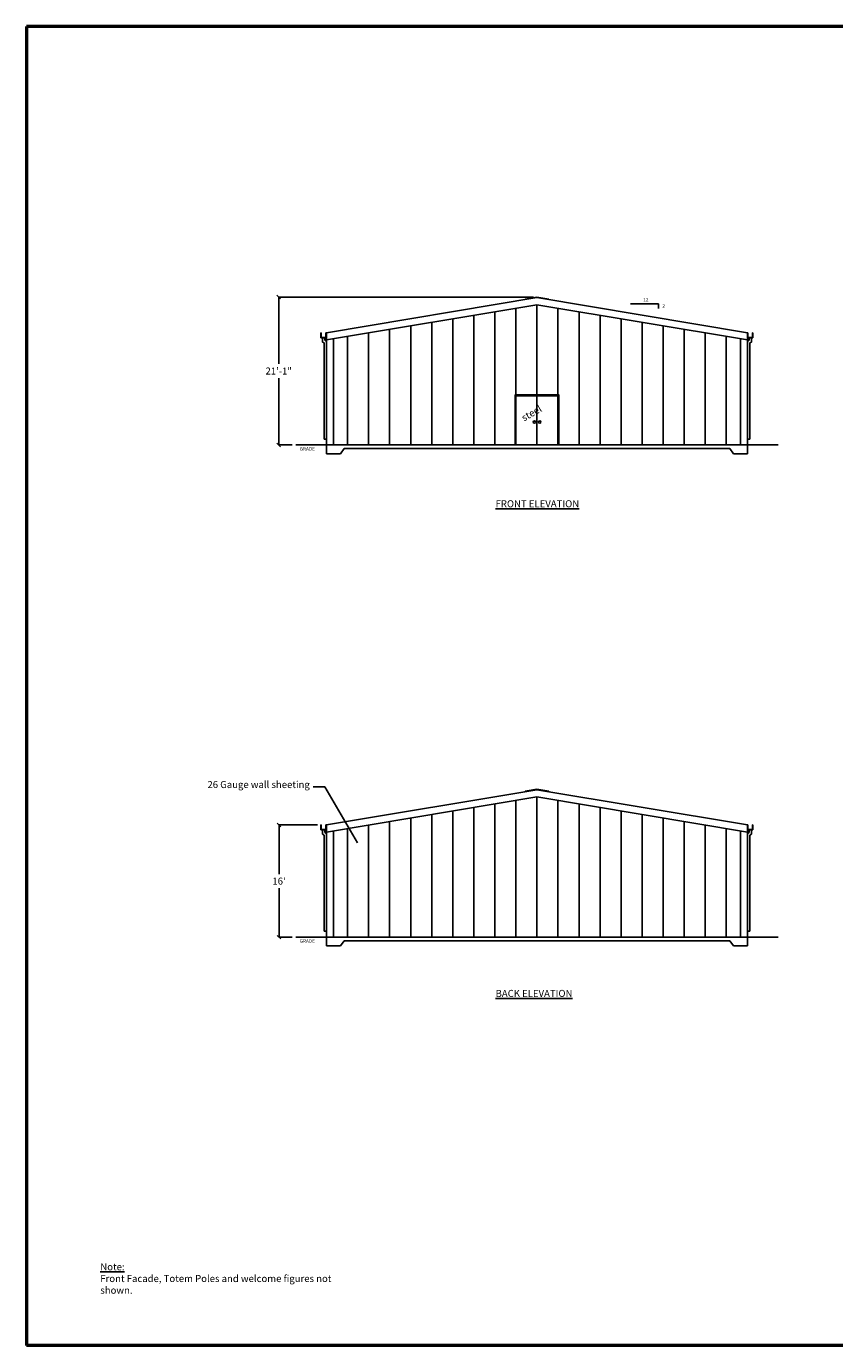
# Model space of a CAD drawing. Units: inches. Extents: x -114 to 3294, y -117 to 2149.
# Drawn here: x -114 to 1269, y -107 to 2149 of the extents above; entities that cross this region are included whole.
import ezdxf

# ---------------------------------------------------------------- set-up
doc = ezdxf.new("R2010")
doc.units = ezdxf.units.IN
doc.header["$MEASUREMENT"] = 0
doc.layers.add('BORDER', color=7, linetype='Continuous', lineweight=25)
for name, color, linetype in [('DIMENSION', 82, 'Continuous'), ('DIMENSIONS', 3, 'Continuous'), ('DIMENSIONS2', 84, 'Continuous'), ('GROUND', 252, 'Continuous')]:
    doc.layers.add(name, color=color, linetype=linetype)
doc.styles.add('ARCH', font='Flux Architect Regular.ttf', dxfattribs={"height": 12})
doc.styles.add('LEADER', font='Flux Architect Regular.ttf')
doc.styles.add('SLDTEXTSTYLE0', font='Flux Architect Regular.ttf')
doc.dimstyles.new('ARCH', dxfattribs={"dimtxt": 12, "dimasz": 6, "dimexe": 0.1875, "dimexo": 6, "dimgap": 6, "dimtad": 0, "dimtih": 1, "dimtoh": 1, "dimdec": 4, "dimzin": 0, "dimdsep": 46, "dimlunit": 4, "dimtxsty": 'ARCH', "dimblk": 'OBLIQUE', "dimcen": 3, "dimadec": 0, "dimazin": 0, "dimtfac": 1, "dimtdec": 4, "dimtofl": 0, "dimtmove": 0, "dimatfit": 3, "dimfxl": 0, "dimtolj": 1, "dimtzin": 0, "dimarcsym": 0})

# ---------------------------------------------------------------- blocks, each defined once
blk = doc.blocks.new('_Oblique')
at = {"color": 0, "linetype": 'ByBlock', "lineweight": -2}
blk.add_line((-0.5, -0.5), (0.5, 0.5), dxfattribs=at)
blk = doc.blocks.new('*D2')
at = {"layer": 'Defpoints', "color": 0}
for p in [(759.9, 1685.7), (318, 1432.7), (347.2, 1432.7)]:
    blk.add_point(p, dxfattribs=at)
at = {"layer": 'DIMENSION', "color": 0, "lineweight": -2}
for p, q in [((753.9, 1685.7), (317.8, 1685.7)), ((318, 1685.7), (318, 1571.4)), ((318, 1432.7), (318, 1547.1)), ((341.2, 1432.7), (317.8, 1432.7))]:
    blk.add_line(p, q, dxfattribs=at)
at = {"layer": 'DIMENSION', "color": 0, "lineweight": -2, "xscale": 6, "yscale": 6, "zscale": 6}
for p, rotation in [((318, 1685.7), 90), ((318, 1432.7), 270)]:
    blk.add_blockref('_Oblique', p, dxfattribs=dict(at, rotation=rotation))
at = {"layer": 'DIMENSION', "color": 0, "insert": (318, 1559.2), "char_height": 12, "attachment_point": 5, "style": 'ARCH'}
blk.add_mtext('\\A1;21\'-1"', dxfattribs=at)
blk = doc.blocks.new('*D16')
at = {"layer": 'Defpoints', "color": 0}
for p in [(390.4, 782.9), (318.6, 590.9), (347.2, 590.9)]:
    blk.add_point(p, dxfattribs=at)
at = {"layer": 'DIMENSION', "color": 0, "lineweight": -2}
for p, q in [((384.4, 782.9), (318.5, 782.9)), ((318.6, 782.9), (318.6, 699)), ((318.6, 590.9), (318.6, 674.9)), ((341.2, 590.9), (318.5, 590.9))]:
    blk.add_line(p, q, dxfattribs=at)
at = {"layer": 'DIMENSION', "color": 0, "lineweight": -2, "xscale": 6, "yscale": 6, "zscale": 6}
for p, rotation in [((318.6, 782.9), 90), ((318.6, 590.9), 270)]:
    blk.add_blockref('_Oblique', p, dxfattribs=dict(at, rotation=rotation))
at = {"layer": 'DIMENSION', "color": 0, "insert": (318.6, 686.9), "char_height": 12, "attachment_point": 5, "style": 'ARCH'}
blk.add_mtext("\\A1;16'", dxfattribs=at)

msp = doc.modelspace()

# ---------------------------------------------------------------- linework, layer by layer
for p, q in [((399.86415, 1624.71407), (759.86415, 1684.71407)), ((399.86415, 1612.54854), (759.86415, 1672.54854)), ((759.86415, 1685.71407), (739.55547, 1682.31328)), ((739.72475, 1681.3575), (739.55547, 1682.31328)), ((759.86415, 1685.71407), (780.17284, 1682.31328)), ((1119.86415, 1624.71407), (759.86415, 1684.71407)), ((1119.86415, 1612.54854), (759.86415, 1672.54854)), ((759.86415, 1518.21407), (759.86415, 1672.54854)), ((780.00356, 1681.3575), (780.17284, 1682.31328)), ((615.86415, 1432.71407), (615.86415, 1648.54854)), ((651.86415, 1432.71407), (651.86415, 1654.54854)), ((687.86415, 1432.71407), (687.86415, 1660.54854)), ((723.86415, 1518.21407), (723.86415, 1666.54854)), ((795.86415, 1518.21407), (795.86415, 1666.54854)), ((831.86415, 1432.71407), (831.86415, 1660.54854)), ((867.86415, 1432.71407), (867.86415, 1654.54854)), ((903.86415, 1432.71407), (903.86415, 1648.54854)), ((390.86415, 1624.71407), (390.36415, 1624.71407)), ((390.36415, 1624.71407), (390.36415, 1616.21407)), ((390.86415, 1616.71407), (390.86415, 1624.71407)), ((399.86415, 1624.71407), (398.86415, 1624.71407)), ((398.86415, 1624.71407), (398.86415, 1616.71407)), ((399.86415, 1432.71407), (399.86415, 1624.71407)), ((471.86415, 1432.71407), (471.86415, 1624.54854)), ((507.86415, 1432.71407), (507.86415, 1630.54854)), ((543.86415, 1432.71407), (543.86415, 1636.54854)), ((579.86415, 1432.71407), (579.86415, 1642.54854)), ((939.86415, 1432.71407), (939.86415, 1642.54854)), ((975.86415, 1432.71407), (975.86415, 1636.54854)), ((1011.86415, 1432.71407), (1011.86415, 1630.54854)), ((1047.86415, 1432.71407), (1047.86415, 1624.54854)), ((1119.86415, 1432.71407), (1119.86415, 1624.71407)), ((1119.86415, 1624.71407), (1120.86415, 1624.71407)), ((1120.86415, 1624.71407), (1120.86415, 1616.71407)), ((1128.86415, 1616.71407), (1128.86415, 1624.71407)), ((1128.86415, 1624.71407), (1129.36415, 1624.71407)), ((1129.36415, 1624.71407), (1129.36415, 1616.21407)), ((390.36415, 1616.21407), (399.86415, 1616.21407)), ((398.86415, 1616.71407), (390.86415, 1616.71407)), ((392.91898, 1616.21407), (392.91898, 1608.75485)), ((392.91898, 1608.75485), (395.6144, 1607.19865)), ((395.6144, 1607.19865), (395.6144, 1442.84524)), ((396.91898, 1616.21407), (396.91898, 1611.76612)), ((396.91898, 1611.76612), (399.86415, 1610.06573)), ((411.86415, 1432.71407), (411.86415, 1614.54854)), ((435.86415, 1432.71407), (435.86415, 1618.54854)), ((1083.86415, 1432.71407), (1083.86415, 1618.54854)), ((1107.86415, 1432.71407), (1107.86415, 1614.54854)), ((1129.36415, 1616.21407), (1119.86415, 1616.21407)), ((1122.80933, 1611.76612), (1119.86415, 1610.06573)), ((1120.86415, 1616.71407), (1128.86415, 1616.71407)), ((1122.80933, 1616.21407), (1122.80933, 1611.76612)), ((1126.80933, 1608.75485), (1124.11391, 1607.19865)), ((1124.11391, 1607.19865), (1124.11391, 1442.84524)), ((1126.80933, 1616.21407), (1126.80933, 1608.75485)), ((759.86415, 1432.71407), (759.86415, 1516.71407)), ((395.6144, 1442.84524), (399.86415, 1442.84524)), ((399.86415, 1432.71407), (1119.86415, 1432.71407)), ((1124.11391, 1442.84524), (1119.86415, 1442.84524)), ((399.86415, 782.93094), (759.86415, 842.93094)), ((759.86415, 843.93094), (739.55547, 840.53016)), ((739.72475, 839.57437), (739.55547, 840.53016)), ((759.86415, 843.93094), (780.17284, 840.53016)), ((1119.86415, 782.93094), (759.86415, 842.93094)), ((780.00356, 839.57437), (780.17284, 840.53016)), ((399.86415, 770.76542), (759.86415, 830.76542)), ((651.86415, 590.93094), (651.86415, 812.76542)), ((687.86415, 590.93094), (687.86415, 818.76542)), ((723.86415, 676.43094), (723.86415, 824.76542)), ((759.86415, 590.93094), (759.86415, 830.76542)), ((1119.86415, 770.76542), (759.86415, 830.76542)), ((795.86415, 676.43094), (795.86415, 824.76542)), ((831.86415, 590.93094), (831.86415, 818.76542)), ((867.86415, 590.93094), (867.86415, 812.76542)), ((543.86415, 590.93094), (543.86415, 794.76542)), ((579.86415, 590.93094), (579.86415, 800.76542)), ((615.86415, 590.93094), (615.86415, 806.76542)), ((903.86415, 590.93094), (903.86415, 806.76542)), ((939.86415, 590.93094), (939.86415, 800.76542)), ((975.86415, 590.93094), (975.86415, 794.76542)), ((390.86415, 782.93094), (390.36415, 782.93094)), ((390.36415, 782.93094), (390.36415, 774.43094)), ((390.36415, 774.43094), (399.86415, 774.43094)), ((390.86415, 774.93094), (390.86415, 782.93094)), ((398.86415, 774.93094), (390.86415, 774.93094)), ((392.91898, 774.43094), (392.91898, 766.97172)), ((396.91898, 774.43094), (396.91898, 769.983)), ((396.91898, 769.983), (399.86415, 768.2826)), ((399.86415, 782.93094), (398.86415, 782.93094)), ((398.86415, 782.93094), (398.86415, 774.93094)), ((399.86415, 590.93094), (399.86415, 782.93094)), ((411.86415, 590.93094), (411.86415, 772.76542)), ((435.86415, 590.93094), (435.86415, 776.76542)), ((471.86415, 590.93094), (471.86415, 782.76542)), ((507.86415, 590.93094), (507.86415, 788.76542)), ((1011.86415, 590.93094), (1011.86415, 788.76542)), ((1047.86415, 590.93094), (1047.86415, 782.76542)), ((1083.86415, 590.93094), (1083.86415, 776.76542)), ((1107.86415, 590.93094), (1107.86415, 772.76542)), ((1119.86415, 590.93094), (1119.86415, 782.93094)), ((1119.86415, 782.93094), (1120.86415, 782.93094)), ((1129.36415, 774.43094), (1119.86415, 774.43094)), ((1122.80933, 769.983), (1119.86415, 768.2826)), ((1120.86415, 782.93094), (1120.86415, 774.93094)), ((1120.86415, 774.93094), (1128.86415, 774.93094)), ((1122.80933, 774.43094), (1122.80933, 769.983)), ((1126.80933, 774.43094), (1126.80933, 766.97172)), ((1128.86415, 774.93094), (1128.86415, 782.93094)), ((1128.86415, 782.93094), (1129.36415, 782.93094)), ((1129.36415, 782.93094), (1129.36415, 774.43094)), ((392.91898, 766.97172), (395.6144, 765.41552)), ((395.6144, 765.41552), (395.6144, 601.06211)), ((1126.80933, 766.97172), (1124.11391, 765.41552)), ((1124.11391, 765.41552), (1124.11391, 601.06211)), ((723.86415, 676.43094), (723.86415, 590.93094)), ((795.86415, 676.43094), (795.86415, 590.93094)), ((395.6144, 601.06211), (399.86415, 601.06211)), ((399.86415, 590.93094), (1119.86415, 590.93094)), ((1124.11391, 601.06211), (1119.86415, 601.06211))]:
    msp.add_line(p, q)
for points in [[(722.36415, 1432.71407), (722.36415, 1518.21407), (759.86415, 1518.21407)], [(797.36415, 1432.71407), (797.36415, 1518.21407), (759.86415, 1518.21407)]]:
    msp.add_lwpolyline(points)
for points in [[(759.86415, 1432.71407), (723.86415, 1432.71407), (723.86415, 1516.71407), (759.86415, 1516.71407)], [(759.86415, 1432.71407), (795.86415, 1432.71407), (795.86415, 1516.71407), (759.86415, 1516.71407)]]:
    msp.add_lwpolyline(points, close=True)
for centre in [(755.45674, 1471.7716), (764.78454, 1471.7716)]:
    msp.add_circle(centre, 2)
at = {"layer": 'BORDER', "lineweight": 50}
for p, q in [((-113.65692, 2148.55011), (-113.65692, -107.44989)), ((3294.34308, 2148.55011), (-113.65692, 2148.55011)), ((3294.34308, -107.44989), (-113.65692, -107.44989))]:
    msp.add_line(p, q, dxfattribs=at)
at = {"layer": 'DIMENSIONS'}
for p, q in [((919.75383, 1674.06718), (967.75383, 1674.06718)), ((967.75383, 1674.06718), (967.75383, 1666.06718))]:
    msp.add_line(p, q, dxfattribs=at)
at = {"layer": 'GROUND', "lineweight": 25}
for p, q in [((347.18119, 1432.71407), (1172.54712, 1432.71407)), ((347.18119, 590.93094), (1172.54712, 590.93094))]:
    msp.add_line(p, q, dxfattribs=at)
at = {"layer": 'GROUND'}
for p, q in [((399.86415, 1432.71407), (399.86415, 1417.71407)), ((423.86415, 1417.71407), (429.86415, 1426.71407)), ((429.86415, 1426.71407), (1089.86415, 1426.71407)), ((1095.86415, 1417.71407), (1089.86415, 1426.71407)), ((1119.86415, 1432.71407), (1119.86415, 1417.71407)), ((399.86415, 1417.71407), (423.86415, 1417.71407)), ((1119.86415, 1417.71407), (1095.86415, 1417.71407)), ((399.86415, 590.93094), (399.86415, 575.93094)), ((1119.86415, 590.93094), (1119.86415, 575.93094)), ((399.86415, 575.93094), (423.86415, 575.93094)), ((423.86415, 575.93094), (429.86415, 584.93094)), ((429.86415, 584.93094), (1089.86415, 584.93094)), ((1095.86415, 575.93094), (1089.86415, 584.93094)), ((1119.86415, 575.93094), (1095.86415, 575.93094))]:
    msp.add_line(p, q, dxfattribs=at)

# ---------------------------------------------------------------- texts
at = {"layer": 'DIMENSION', "insert": (731.80028, 1483.14638), "char_height": 12, "attachment_point": 1, "rotation": 30, "style": 'ARCH'}
msp.add_mtext_dynamic_manual_height_columns('steel', width=177.3206931, gutter_width=60, heights=[0], dxfattribs=at).dxf.set("width", 188.0806272)
at = {"layer": 'DIMENSION', "insert": (371.28928, 842.26374), "char_height": 12, "attachment_point": 9, "style": 'ARCH'}
msp.add_mtext('26 Gauge wall sheeting', dxfattribs=at)
at = {"layer": 'DIMENSIONS', "linetype": 'Continuous', "lineweight": 0, "char_height": 6, "attachment_point": 1, "style": 'SLDTEXTSTYLE0'}
for s, insert in [('12', (941.58793, 1684.22056)), ('2', (974.32838, 1673.5011))]:
    msp.add_mtext(s, dxfattribs=dict(at, insert=insert))
at = {"layer": 'DIMENSIONS', "insert": (12.84272, 33.25168), "char_height": 12, "width": 412.3069659, "attachment_point": 1, "style": 'LEADER'}
msp.add_mtext('{\\LNote:\\P}Front Facade, Totem Poles and welcome figures not shown.', dxfattribs=at)
at = {"layer": 'DIMENSIONS2', "linetype": 'Continuous', "lineweight": 0, "char_height": 6, "attachment_point": 1, "style": 'SLDTEXTSTYLE0'}
for insert in [(353.79222, 1429.18985), (353.79222, 587.40672)]:
    msp.add_mtext('GRADE', dxfattribs=dict(at, insert=insert))
at = {"layer": 'DIMENSIONS2', "char_height": 12, "attachment_point": 1, "style": 'ARCH'}
for s, width, gutter_width, insert in [('{\\LFRONT ELEVATION}', 331.2631653, 1, (689.08626, 1338.18172)), ('{\\LBACK ELEVATION}', 253.3980203, 60, (689.08626, 500.83136))]:
    msp.add_mtext_dynamic_manual_height_columns(s, width=width, gutter_width=gutter_width, heights=[0], dxfattribs=dict(at, insert=insert))

# ---------------------------------------------------------------- dimensions: what is measured, and where the dimension line sits
at = {"layer": 'DIMENSION'}
dim = msp.add_linear_dim(base=(317.99933, 1432.71407), p1=(759.86415, 1685.71407), p2=(347.18119, 1432.71407), angle=90, dimstyle='ARCH', dxfattribs=at)
dim.commit()
dim.dimension.update_dxf_attribs({"geometry": '*D2', "text_midpoint": (317.99933, 1559.21407), "dimtype": 160})
dim = msp.add_linear_dim(base=(318.64997, 590.93094), p1=(390.36415, 782.93094), p2=(347.18119, 590.93094), angle=90, dimstyle='ARCH', dxfattribs=at)
dim.commit()
dim.dimension.update_dxf_attribs({"geometry": '*D16', "text_midpoint": (318.64997, 686.93094)})

# ---------------------------------------------------------------- leaders
at = {"layer": 'DIMENSION', "annotation_type": 0, "has_hookline": 1, "hookline_direction": 1, "text_width": 230.30201}
msp.add_leader([(452.68678, 752.15514), (397.19845, 848.26374), (377.28928, 848.26374)], dimstyle='ARCH', override={"dimtxsty": 'ARCH'}, dxfattribs=at)

doc.saveas('drawing.dxf')
